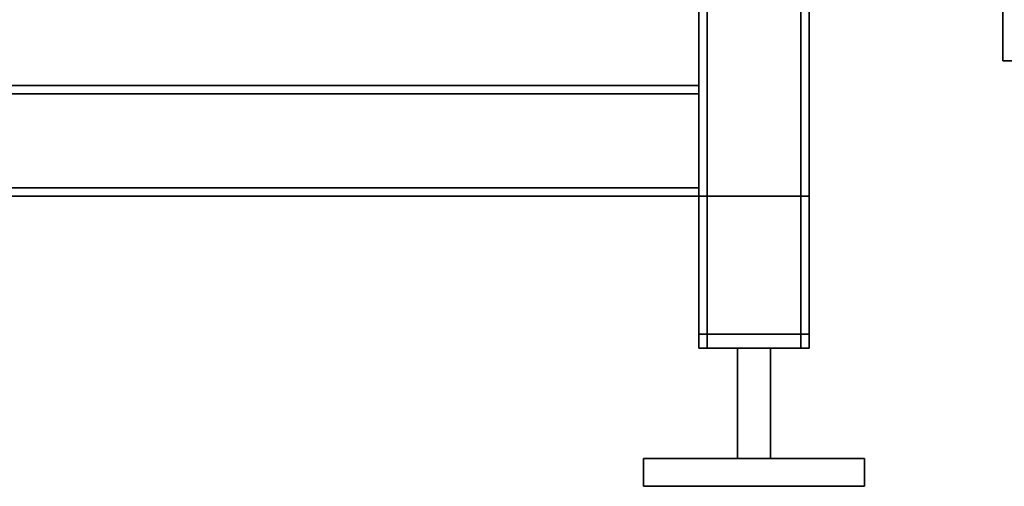
# Paper-space layout 'Blatt1' of a CAD drawing. Units: millimetres. Extents: x 0 to 5940, y 0 to 4200.
# Drawn here: x 1729 to 2086, y 1898 to 2066 of the extents above; entities that cross this region are included whole.
import ezdxf

# ---------------------------------------------------------------- set-up
doc = ezdxf.new("R2010")
doc.units = ezdxf.units.MM

psp = doc.layouts.new('Blatt1')

# ---------------------------------------------------------------- linework, layer by layer
at = {"color": 7, "linetype": 'Continuous', "lineweight": 35, "ltscale": 10}
for p, q in [((2085.05, 2112.62), (2085.05, 2051.62)), ((1975, 2042.62), (1975, 2110.62)), ((2015, 1947.62), (2015, 2110.62)), ((1978, 1947.62), (1978, 2107.62)), ((2012, 1947.62), (2012, 2107.62)), ((2094.09, 2051.62), (2085.05, 2051.62)), ((1975, 2042.62), (1255, 2042.62)), ((1975, 2042.62), (1975, 2039.62)), ((1975, 2039.62), (1255, 2039.62)), ((1975, 2005.62), (1975, 2039.62)), ((1975, 2005.62), (1255, 2005.62)), ((1975, 2005.62), (1975, 2002.62)), ((1975, 2002.62), (1255, 2002.62)), ((1975, 1947.62), (1975, 2002.62)), ((1975, 1952.62), (1975, 2002.62)), ((1975, 2002.62), (1978, 2002.62)), ((1978, 1952.62), (1978, 2002.62)), ((1978, 2002.62), (2012, 2002.62)), ((2012, 1952.62), (2012, 2002.62)), ((2012, 2002.62), (2015, 2002.62)), ((2015, 1952.62), (2015, 2002.62)), ((1978, 1952.62), (1975, 1952.62)), ((2012, 1952.62), (1978, 1952.62)), ((2015, 1952.62), (2012, 1952.62)), ((1978, 1947.62), (1975, 1947.62)), ((2012, 1947.62), (1978, 1947.62)), ((1989, 1947.62), (1989, 1907.62)), ((2001, 1907.62), (2001, 1947.62)), ((2015, 1947.62), (2012, 1947.62)), ((1955, 1907.62), (1955, 1897.62)), ((2035, 1907.62), (1955, 1907.62)), ((2035, 1897.62), (2035, 1907.62)), ((2035, 1897.62), (1955, 1897.62))]:
    psp.add_line(p, q, dxfattribs=at)

doc.saveas('drawing.dxf')
